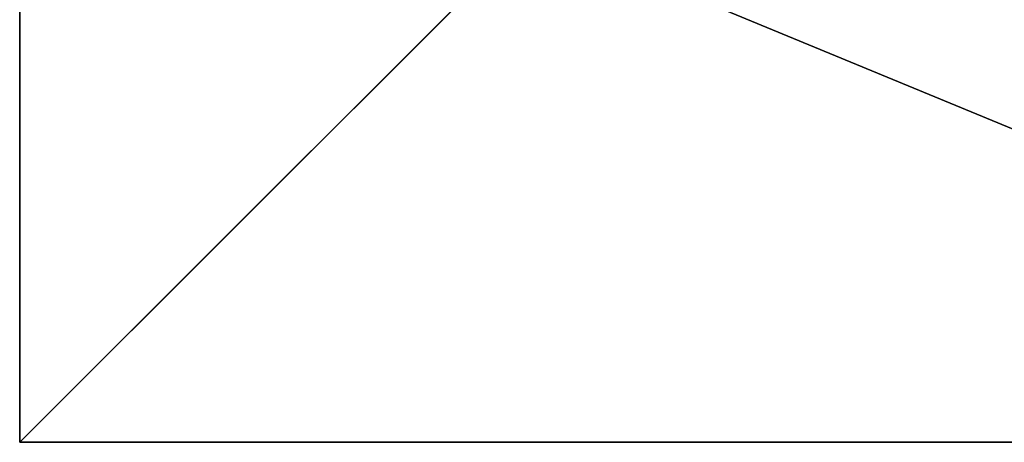
# Model space of a CAD drawing. Units: inches. Extents: x -234 to 462, y -139 to 456.
# Drawn here: x 0 to 22, y 0 to 10 of the extents above; entities that cross this region are included whole.
import ezdxf

# ---------------------------------------------------------------- set-up
doc = ezdxf.new("R2010")
doc.units = ezdxf.units.IN
doc.header["$MEASUREMENT"] = 0
doc.layers.get('0').update_dxf_attribs({"true_color": 0xffffff})

# ---------------------------------------------------------------- blocks, each defined once
blk = doc.blocks.new('Group_30')
for p, q in [((0, 40), (0, 0)), ((0, 40, 23.692), (0, 0, 23.692)), ((11.698, 11.698, 35), (0, 0, 23.692)), ((0, 0), (40, 0)), ((0, 0), (0, 0, 23.692)), ((0, 0, 23.692), (40, 0, 23.692))]:
    blk.add_line(p, q)
at = {"color": 251, "true_color": 0x565656}
mesh = blk.add_polyface(dxfattribs=at)
corners = [(11.698, 11.698, 35), (0, 40, 23.692), (0, 0, 23.692), (11.698, 28.302, 35)]
mesh.append_faces([[corners[k] for k in face] for face in [(0, 1, 2), (1, 0, 3)]], dxfattribs={"vtx0": -1, "color": 251})
mesh = blk.add_polyface(dxfattribs=at)
corners = [(0, 40, 23.692), (0, 0), (0, 0, 23.692), (0, 40)]
mesh.append_faces([[corners[k] for k in face] for face in [(0, 1, 2), (1, 0, 3)]], dxfattribs={"vtx0": -1, "color": 251})
mesh = blk.add_polyface(dxfattribs=at)
corners = [(40, 40), (0, 0), (0, 40), (40, 0)]
mesh.append_faces([[corners[k] for k in face] for face in [(0, 1, 2), (1, 0, 3)]], dxfattribs={"vtx0": -1, "color": 251})
mesh = blk.add_polyface(dxfattribs=at)
corners = [(40, 0, 23.692), (11.698, 11.698, 35), (0, 0, 23.692), (28.302, 11.698, 35)]
mesh.append_faces([[corners[k] for k in face] for face in [(0, 1, 2), (1, 0, 3)]], dxfattribs={"vtx0": -1, "color": 251})
mesh = blk.add_polyface(dxfattribs=at)
corners = [(40, 0, 23.692), (0, 0), (40, 0), (0, 0, 23.692)]
mesh.append_faces([[corners[k] for k in face] for face in [(0, 1, 2), (1, 0, 3)]], dxfattribs={"vtx0": -1, "color": 251})

msp = doc.modelspace()

# ---------------------------------------------------------------- block references
at = {"color": 251, "true_color": 0x565656}
msp.add_blockref('Group_30', (0, 0, -64.841), dxfattribs=at)

doc.saveas('drawing.dxf')
